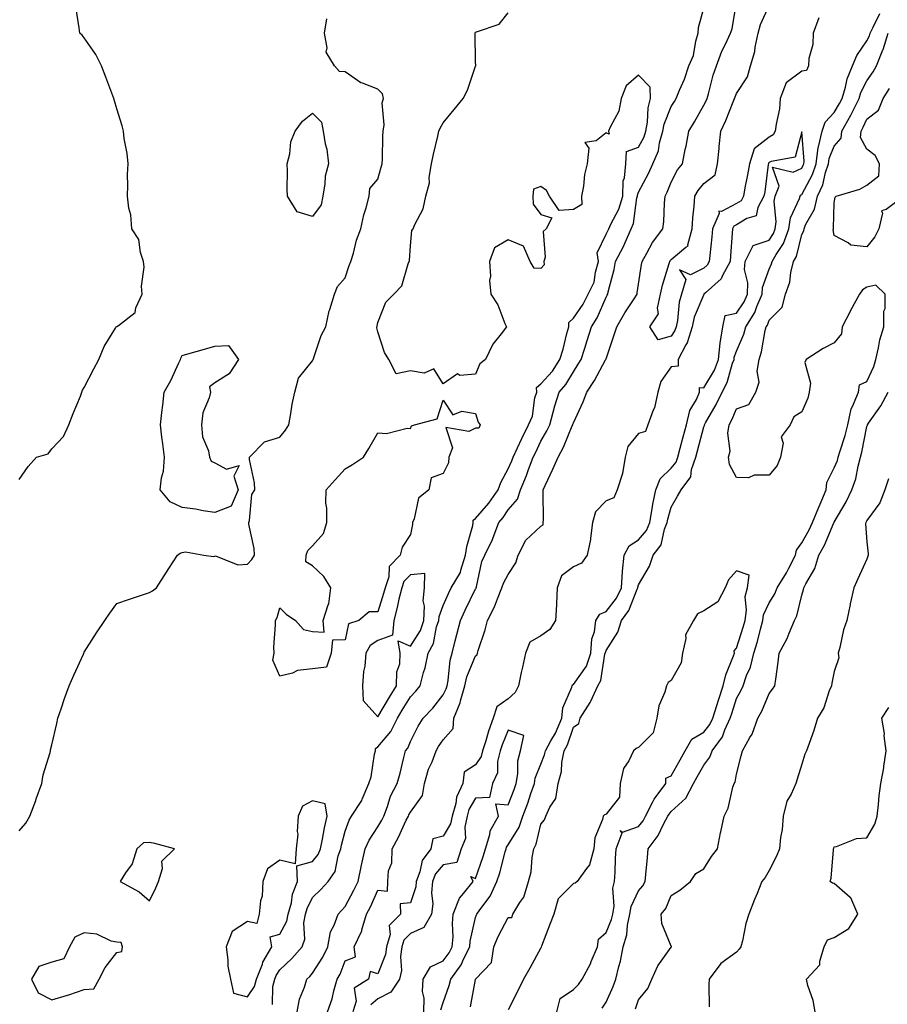
# Model space of a CAD drawing. Units: inches. Extents: x 947363 to 950003, y 7300538 to 7303178.
# Drawn here: x 948488 to 948754, y 7300824 to 7301126 of the extents above; entities that cross this region are included whole.
import ezdxf

# ---------------------------------------------------------------- set-up
doc = ezdxf.new("R2010")
doc.units = ezdxf.units.IN
doc.header["$MEASUREMENT"] = 0
doc.layers.add('Contour_94737300', color=7, linetype='Continuous', true_color=0xa87189)

msp = doc.modelspace()

# ---------------------------------------------------------------- linework, layer by layer
at = {"layer": 'Contour_94737300'}
for points in [[(948582.6, 7300821.92, 3223), (948584.07, 7300825.9, 3223), (948584.55, 7300828.42, 3223), (948585.55, 7300831.92, 3223), (948586.48, 7300833.49, 3223), (948588.05, 7300837.55, 3223), (948591.2, 7300838.77, 3223), (948590.84, 7300841.92, 3223), (948593.17, 7300846.8, 3223), (948593.2, 7300847.07, 3223), (948594.63, 7300851.92, 3223), (948595.79, 7300854.18, 3223), (948598.05, 7300859.2, 3223), (948601.03, 7300858.94, 3223), (948601.17, 7300861.92, 3223), (948601.31, 7300865.18, 3223), (948602.33, 7300867.64, 3223), (948602.41, 7300871.92, 3223), (948604.43, 7300875.54, 3223), (948606.79, 7300880.66, 3223), (948607.42, 7300881.92, 3223), (948607.59, 7300882.38, 3223), (948608.05, 7300883.13, 3223), (948611.72, 7300888.25, 3223), (948612.36, 7300891.92, 3223), (948613.65, 7300896.32, 3223), (948614.69, 7300898.56, 3223), (948615.98, 7300901.92, 3223), (948616.7, 7300903.27, 3223), (948618.05, 7300905.35, 3223), (948621.16, 7300908.81, 3223), (948621.37, 7300911.92, 3223), (948623.32, 7300916.65, 3223), (948623.43, 7300917.3, 3223), (948624.77, 7300921.92, 3223), (948625.35, 7300924.62, 3223), (948628.05, 7300931.12, 3223), (948628.55, 7300931.42, 3223), (948628.64, 7300931.92, 3223), (948628.87, 7300932.74, 3223), (948630.97, 7300939, 3223), (948631.66, 7300941.92, 3223), (948633.83, 7300946.14, 3223), (948634.72, 7300948.59, 3223), (948636.12, 7300951.92, 3223), (948636.59, 7300953.38, 3223), (948638.05, 7300956.03, 3223), (948640.36, 7300959.61, 3223), (948641.1, 7300961.92, 3223), (948643.47, 7300966.5, 3223), (948648.05, 7300970.84, 3223), (948648.74, 7300971.23, 3223), (948648.8, 7300971.92, 3223), (948648.83, 7300972.7, 3223), (948648.73, 7300981.24, 3223), (948648.77, 7300981.92, 3223), (948649.37, 7300983.24, 3223), (948651.68, 7300988.29, 3223), (948653.32, 7300991.92, 3223), (948654.99, 7300994.98, 3223), (948657.71, 7301001.58, 3223), (948657.86, 7301001.92, 3223), (948657.9, 7301002.07, 3223), (948658.05, 7301002.44, 3223), (948661.05, 7301008.92, 3223), (948662.16, 7301011.92, 3223), (948664.48, 7301015.49, 3223), (948667.9, 7301021.77, 3223), (948667.99, 7301021.92, 3223), (948668, 7301021.97, 3223), (948668.05, 7301022.12, 3223), (948670.51, 7301029.46, 3223), (948671.39, 7301031.92, 3223), (948673.79, 7301036.18, 3223), (948676.67, 7301040.54, 3223), (948677.55, 7301041.92, 3223), (948677.64, 7301042.33, 3223), (948678.05, 7301044.97, 3223), (948678.91, 7301051.06, 3223), (948679.12, 7301051.92, 3223), (948680.57, 7301054.44, 3223), (948682.26, 7301057.71, 3223), (948685.47, 7301061.92, 3223), (948685.82, 7301064.15, 3223), (948685.95, 7301069.82, 3223), (948686.21, 7301071.92, 3223), (948686.82, 7301073.15, 3223), (948688.05, 7301076.22, 3223), (948689.97, 7301080, 3223), (948691.52, 7301081.92, 3223), (948692.36, 7301086.23, 3223), (948692.65, 7301087.32, 3223), (948693.39, 7301091.92, 3223), (948695.19, 7301094.78, 3223), (948698.05, 7301099.83, 3223), (948698.75, 7301101.22, 3223), (948699.05, 7301101.92, 3223), (948699.49, 7301103.36, 3223), (948700.89, 7301109.08, 3223), (948701.95, 7301111.92, 3223), (948703.59, 7301116.38, 3223), (948704.69, 7301118.56, 3223), (948706.19, 7301121.92, 3223), (948706.7, 7301123.27, 3223), (948708.05, 7301131.36, 3223)], [(948733.31, 7301126.66, 3222), (948731.59, 7301121.92, 3222), (948731.51, 7301118.46, 3222), (948730.26, 7301114.13, 3222), (948730.18, 7301111.92, 3222), (948729.49, 7301110.48, 3222), (948728.05, 7301110.27, 3222), (948723.31, 7301106.66, 3222), (948721.46, 7301101.92, 3222), (948721.21, 7301098.76, 3222), (948720.18, 7301094.05, 3222), (948719.96, 7301091.92, 3222), (948719.26, 7301090.71, 3222), (948718.05, 7301090.07, 3222), (948713.46, 7301086.51, 3222), (948712.01, 7301081.92, 3222), (948711.46, 7301078.51, 3222), (948710.65, 7301074.52, 3222), (948710.2, 7301071.92, 3222), (948709.44, 7301070.53, 3222), (948708.05, 7301069.69, 3222), (948703.44, 7301067.31, 3222), (948702.63, 7301067.34, 3222), (948702.74, 7301066.61, 3222), (948700.69, 7301061.92, 3222), (948700.47, 7301059.5, 3222), (948699.86, 7301053.73, 3222), (948699.69, 7301051.92, 3222), (948699.11, 7301050.86, 3222), (948698.05, 7301049.88, 3222), (948693.94, 7301047.81, 3222), (948690.57, 7301049.4, 3222), (948692.52, 7301046.39, 3222), (948691.22, 7301041.92, 3222), (948690.48, 7301039.49, 3222), (948689.95, 7301033.82, 3222), (948689.53, 7301031.92, 3222), (948689.19, 7301030.78, 3222), (948688.05, 7301029.03, 3222), (948684.01, 7301027.88, 3222), (948681.52, 7301031.92, 3222), (948684.12, 7301035.85, 3222), (948683.8, 7301037.67, 3222), (948684.74, 7301041.92, 3222), (948685.32, 7301044.65, 3222), (948687.42, 7301051.29, 3222), (948687.57, 7301051.92, 3222), (948687.75, 7301052.22, 3222), (948688.05, 7301052.6, 3222), (948692.47, 7301056.34, 3222), (948693.19, 7301056.78, 3222), (948693.14, 7301057.01, 3222), (948694.49, 7301061.92, 3222), (948694.68, 7301065.29, 3222), (948695.04, 7301068.91, 3222), (948695.23, 7301071.92, 3222), (948696.26, 7301073.71, 3222), (948698.05, 7301075.86, 3222), (948701.52, 7301078.45, 3222), (948702.19, 7301081.92, 3222), (948702.7, 7301086.57, 3222), (948702.74, 7301087.23, 3222), (948703.3, 7301091.92, 3222), (948704.83, 7301095.14, 3222), (948707.04, 7301100.91, 3222), (948707.46, 7301101.92, 3222), (948707.6, 7301102.37, 3222), (948708.05, 7301103.4, 3222), (948711.43, 7301108.54, 3222), (948712.3, 7301111.92, 3222), (948713.65, 7301116.32, 3222), (948713.78, 7301117.65, 3222), (948714.74, 7301121.92, 3222), (948715.41, 7301124.56, 3222), (948718.05, 7301130.41, 3222)], [(948488.05, 7300985.14, 3227), (948490.87, 7300989.1, 3227), (948493.42, 7300991.92, 3227), (948497.01, 7300992.96, 3227), (948498.05, 7300994.56, 3227), (948501.69, 7300998.28, 3227), (948503.3, 7301001.92, 3227), (948504.65, 7301005.32, 3227), (948506.83, 7301010.7, 3227), (948507.32, 7301011.92, 3227), (948507.51, 7301012.46, 3227), (948508.05, 7301013.32, 3227), (948510.97, 7301019, 3227), (948512.53, 7301021.92, 3227), (948514.09, 7301025.88, 3227), (948517.64, 7301031.51, 3227), (948517.86, 7301031.92, 3227), (948517.98, 7301031.99, 3227), (948518.05, 7301031.98, 3227), (948518.5, 7301032.37, 3227), (948523.62, 7301036.35, 3227), (948523.87, 7301037.74, 3227), (948525.76, 7301041.92, 3227), (948525.55, 7301044.42, 3227), (948526.38, 7301050.25, 3227), (948526.16, 7301051.92, 3227), (948525.23, 7301054.74, 3227), (948524.76, 7301058.63, 3227), (948522.67, 7301061.92, 3227), (948522.33, 7301066.2, 3227), (948521.69, 7301068.28, 3227), (948521.25, 7301071.92, 3227), (948521.38, 7301075.25, 3227), (948521.33, 7301078.64, 3227), (948521.47, 7301081.92, 3227), (948521.17, 7301085.04, 3227), (948520.32, 7301089.65, 3227), (948520.06, 7301091.92, 3227), (948519.65, 7301093.52, 3227), (948518.05, 7301098.71, 3227), (948517.32, 7301101.19, 3227), (948517.05, 7301101.92, 3227), (948516.45, 7301103.52, 3227), (948514.61, 7301108.48, 3227), (948513.27, 7301111.92, 3227), (948511.56, 7301115.43, 3227), (948508.05, 7301120.44, 3227), (948507.4, 7301121.27, 3227), (948506.69, 7301121.92, 3227), (948506.44, 7301123.53, 3227), (948505.55, 7301129.42, 3227)], [(948565.74, 7300824.23, 3225), (948565.84, 7300829.71, 3225), (948566.44, 7300831.92, 3225), (948566.89, 7300833.08, 3225), (948568.05, 7300834.86, 3225), (948571.66, 7300838.31, 3225), (948574.88, 7300841.92, 3225), (948575.69, 7300844.28, 3225), (948575.38, 7300849.25, 3225), (948575.87, 7300851.92, 3225), (948576.34, 7300853.63, 3225), (948578.05, 7300856.97, 3225), (948580.55, 7300859.42, 3225), (948582.79, 7300861.92, 3225), (948584.97, 7300865, 3225), (948585.9, 7300869.77, 3225), (948586.72, 7300871.92, 3225), (948586.95, 7300873.02, 3225), (948588.05, 7300877.33, 3225), (948589.24, 7300880.73, 3225), (948589.96, 7300881.92, 3225), (948593.2, 7300886.77, 3225), (948593.3, 7300887.17, 3225), (948595.27, 7300891.92, 3225), (948595.99, 7300893.98, 3225), (948597.08, 7300900.95, 3225), (948597.34, 7300901.92, 3225), (948597.35, 7300902.62, 3225), (948598.05, 7300903.22, 3225), (948602.04, 7300907.93, 3225), (948604.06, 7300911.92, 3225), (948605.54, 7300914.43, 3225), (948608.05, 7300918.49, 3225), (948609.72, 7300920.25, 3225), (948611.05, 7300921.92, 3225), (948612.09, 7300925.96, 3225), (948612.58, 7300927.39, 3225), (948613.52, 7300931.92, 3225), (948615.09, 7300934.88, 3225), (948616.1, 7300939.97, 3225), (948616.76, 7300941.92, 3225), (948616.83, 7300943.14, 3225), (948618.05, 7300946.49, 3225), (948619.76, 7300950.21, 3225), (948620.58, 7300951.92, 3225), (948623.4, 7300956.57, 3225), (948623.5, 7300957.37, 3225), (948624.99, 7300961.92, 3225), (948625.38, 7300964.59, 3225), (948627.18, 7300971.05, 3225), (948627.34, 7300971.92, 3225), (948627.27, 7300972.7, 3225), (948628.05, 7300973.12, 3225), (948632.1, 7300977.87, 3225), (948634.93, 7300981.92, 3225), (948635.78, 7300984.19, 3225), (948638.05, 7300988.36, 3225), (948639.17, 7300990.8, 3225), (948639.59, 7300991.92, 3225), (948640.93, 7300994.8, 3225), (948642.27, 7300997.7, 3225), (948644.24, 7301001.92, 3225), (948645.45, 7301004.52, 3225), (948646.26, 7301010.13, 3225), (948646.8, 7301011.92, 3225), (948646.7, 7301013.27, 3225), (948648.05, 7301014.41, 3225), (948651.6, 7301018.37, 3225), (948653.87, 7301021.92, 3225), (948654.89, 7301025.08, 3225), (948656.04, 7301029.91, 3225), (948656.6, 7301031.92, 3225), (948656.68, 7301033.29, 3225), (948658.05, 7301034.53, 3225), (948661.06, 7301038.91, 3225), (948662.54, 7301041.92, 3225), (948664.38, 7301045.59, 3225), (948664.78, 7301048.65, 3225), (948665.77, 7301051.92, 3225), (948665.36, 7301054.61, 3225), (948668.05, 7301060.36, 3225), (948668.62, 7301061.35, 3225), (948668.86, 7301061.92, 3225), (948669.49, 7301063.36, 3225), (948672.01, 7301067.96, 3225), (948673.15, 7301071.92, 3225), (948673.34, 7301076.63, 3225), (948673.7, 7301077.57, 3225), (948674.07, 7301081.92, 3225), (948674.34, 7301085.63, 3225), (948678.05, 7301087, 3225), (948679.79, 7301090.18, 3225), (948680.3, 7301091.92, 3225), (948680.79, 7301094.66, 3225), (948680.93, 7301099.04, 3225), (948681.69, 7301101.92, 3225), (948681.53, 7301105.4, 3225), (948678.05, 7301109.04, 3225), (948674.23, 7301105.74, 3225), (948672.72, 7301101.92, 3225), (948672, 7301097.97, 3225), (948669.27, 7301093.14, 3225), (948668.83, 7301091.92, 3225), (948669.01, 7301090.96, 3225), (948668.05, 7301091.4, 3225), (948665.01, 7301088.88, 3225), (948661.59, 7301088.38, 3225), (948662.82, 7301086.69, 3225), (948662.23, 7301081.92, 3225), (948661.41, 7301078.56, 3225), (948661.13, 7301075, 3225), (948660.55, 7301071.92, 3225), (948660.61, 7301069.36, 3225), (948658.05, 7301067.9, 3225), (948653.67, 7301067.54, 3225), (948650.74, 7301071.92, 3225), (948649.79, 7301073.66, 3225), (948648.05, 7301074.96, 3225), (948645.83, 7301074.14, 3225), (948645.58, 7301071.92, 3225), (948645.67, 7301069.54, 3225), (948648.05, 7301066.3, 3225), (948651.4, 7301065.27, 3225), (948649.66, 7301061.92, 3225), (948648.81, 7301061.16, 3225), (948649.35, 7301053.22, 3225), (948648.94, 7301051.92, 3225), (948649.03, 7301050.94, 3225), (948648.05, 7301049.77, 3225), (948645.99, 7301049.86, 3225), (948644.77, 7301051.92, 3225), (948642.78, 7301056.65, 3225), (948638.05, 7301058.61, 3225), (948633.86, 7301056.11, 3225), (948632.35, 7301051.92, 3225), (948632.58, 7301047.39, 3225), (948632.28, 7301046.15, 3225), (948632.7, 7301041.92, 3225), (948634.83, 7301038.7, 3225), (948637.01, 7301032.96, 3225), (948637.49, 7301031.92, 3225), (948635.92, 7301029.79, 3225), (948633.38, 7301026.59, 3225), (948631.11, 7301021.92, 3225), (948629.38, 7301020.59, 3225), (948628.05, 7301017.37, 3225), (948623.16, 7301017.03, 3225), (948622.49, 7301017.48, 3225), (948618.05, 7301014.49, 3225), (948615.21, 7301019.08, 3225), (948612.29, 7301017.68, 3225), (948608.05, 7301018.43, 3225), (948603.64, 7301017.51, 3225), (948601.48, 7301021.92, 3225), (948600.14, 7301024.01, 3225), (948598.05, 7301030.39, 3225), (948597.76, 7301031.63, 3225), (948597.8, 7301031.92, 3225), (948597.84, 7301032.13, 3225), (948598.05, 7301033.28, 3225), (948600.53, 7301039.44, 3225), (948603, 7301041.92, 3225), (948605.47, 7301044.5, 3225), (948607.35, 7301051.22, 3225), (948607.67, 7301051.92, 3225), (948607.77, 7301052.2, 3225), (948608.05, 7301056.72, 3225), (948608.52, 7301061.45, 3225), (948608.9, 7301061.92, 3225), (948609.39, 7301063.26, 3225), (948611.92, 7301068.05, 3225), (948612.74, 7301071.92, 3225), (948613.89, 7301076.08, 3225), (948613.84, 7301077.71, 3225), (948614.54, 7301081.92, 3225), (948615.13, 7301084.84, 3225), (948616.45, 7301090.32, 3225), (948616.79, 7301091.92, 3225), (948617.16, 7301092.81, 3225), (948618.05, 7301094.48, 3225), (948621.47, 7301098.5, 3225), (948624.25, 7301101.92, 3225), (948625.56, 7301104.41, 3225), (948628.05, 7301111.84, 3225), (948628.1, 7301111.87, 3225), (948628.09, 7301111.92, 3225), (948628.11, 7301111.98, 3225), (948628.05, 7301113.17, 3225), (948627.9, 7301121.77, 3225), (948627.9, 7301121.92, 3225), (948627.94, 7301122.03, 3225), (948628.05, 7301122.18, 3225), (948628.6, 7301122.47, 3225), (948635.27, 7301124.7, 3225), (948638.05, 7301128.15, 3225)], [(948573.37, 7300821.92, 3224), (948574.09, 7300825.88, 3224), (948575.61, 7300829.48, 3224), (948576.28, 7300831.92, 3224), (948577.19, 7300832.78, 3224), (948578.05, 7300833.76, 3224), (948581.23, 7300838.74, 3224), (948582.7, 7300841.92, 3224), (948583.52, 7300846.45, 3224), (948584.7, 7300848.57, 3224), (948585.87, 7300851.92, 3224), (948586.97, 7300853, 3224), (948588.05, 7300854.21, 3224), (948590.75, 7300859.22, 3224), (948592.01, 7300861.92, 3224), (948593.06, 7300866.91, 3224), (948593.08, 7300866.95, 3224), (948594.21, 7300871.92, 3224), (948595.38, 7300874.59, 3224), (948598.05, 7300878.63, 3224), (948599.27, 7300880.7, 3224), (948599.87, 7300881.92, 3224), (948601.03, 7300884.9, 3224), (948601.95, 7300888.02, 3224), (948604.03, 7300891.92, 3224), (948604.88, 7300895.09, 3224), (948606.06, 7300899.93, 3224), (948606.57, 7300901.92, 3224), (948607.23, 7300902.74, 3224), (948608.05, 7300904.83, 3224), (948610.44, 7300909.53, 3224), (948611.93, 7300911.92, 3224), (948614.9, 7300915.07, 3224), (948618.05, 7300919.11, 3224), (948619.01, 7300920.96, 3224), (948619.28, 7300921.92, 3224), (948619.62, 7300923.49, 3224), (948620.21, 7300929.76, 3224), (948620.85, 7300931.92, 3224), (948621.81, 7300935.68, 3224), (948622.33, 7300937.64, 3224), (948623.4, 7300941.92, 3224), (948624.88, 7300945.09, 3224), (948628.05, 7300951.59, 3224), (948628.17, 7300951.8, 3224), (948628.22, 7300951.92, 3224), (948628.3, 7300952.17, 3224), (948630, 7300959.97, 3224), (948630.9, 7300961.92, 3224), (948633.26, 7300966.71, 3224), (948633.44, 7300967.31, 3224), (948635.14, 7300971.92, 3224), (948636.47, 7300973.5, 3224), (948638.05, 7300975.86, 3224), (948640.91, 7300979.06, 3224), (948641.78, 7300981.92, 3224), (948643.66, 7300986.31, 3224), (948644.3, 7300988.17, 3224), (948645.74, 7300991.92, 3224), (948646.47, 7300993.5, 3224), (948648.05, 7300996.9, 3224), (948649.91, 7301000.06, 3224), (948650.76, 7301001.92, 3224), (948651.84, 7301005.71, 3224), (948652.3, 7301007.67, 3224), (948653.72, 7301011.92, 3224), (948655.75, 7301014.22, 3224), (948658.05, 7301018.17, 3224), (948659.55, 7301020.42, 3224), (948660.4, 7301021.92, 3224), (948661.53, 7301025.4, 3224), (948662.26, 7301027.71, 3224), (948663.63, 7301031.92, 3224), (948665.35, 7301034.62, 3224), (948668.05, 7301040.97, 3224), (948668.38, 7301041.59, 3224), (948668.6, 7301041.92, 3224), (948668.74, 7301042.61, 3224), (948670.5, 7301049.47, 3224), (948670.98, 7301051.92, 3224), (948673.4, 7301056.57, 3224), (948673.87, 7301057.74, 3224), (948675.72, 7301061.92, 3224), (948676.43, 7301063.54, 3224), (948677.53, 7301071.4, 3224), (948677.68, 7301071.92, 3224), (948677.7, 7301072.27, 3224), (948678.05, 7301073.19, 3224), (948681.07, 7301078.9, 3224), (948682.4, 7301081.92, 3224), (948684.1, 7301085.87, 3224), (948684.48, 7301088.35, 3224), (948685.51, 7301091.92, 3224), (948685.9, 7301094.07, 3224), (948688.05, 7301099.45, 3224), (948689.02, 7301100.95, 3224), (948689.58, 7301101.92, 3224), (948690.57, 7301104.44, 3224), (948692.15, 7301107.82, 3224), (948693.42, 7301111.92, 3224), (948694.87, 7301115.1, 3224), (948695.6, 7301119.47, 3224), (948696.34, 7301121.92, 3224), (948696.36, 7301123.61, 3224), (948698.05, 7301129.57, 3224)], [(948626.49, 7300823.48, 3222), (948628, 7300831.87, 3222), (948628.01, 7300831.92, 3222), (948628.03, 7300831.94, 3222), (948628.05, 7300831.99, 3222), (948632.88, 7300837.09, 3222), (948633.67, 7300841.92, 3222), (948634.92, 7300845.05, 3222), (948638.05, 7300850.92, 3222), (948639.14, 7300850.83, 3222), (948639.46, 7300851.92, 3222), (948641.61, 7300855.48, 3222), (948642.83, 7300857.14, 3222), (948644.3, 7300861.92, 3222), (948645.12, 7300864.85, 3222), (948645.4, 7300869.27, 3222), (948645.93, 7300871.92, 3222), (948646.66, 7300873.31, 3222), (948648.05, 7300879.5, 3222), (948649.13, 7300880.84, 3222), (948649.61, 7300881.92, 3222), (948650.77, 7300884.64, 3222), (948652.6, 7300887.37, 3222), (948653.38, 7300891.92, 3222), (948654.39, 7300895.58, 3222), (948654.51, 7300898.38, 3222), (948655.18, 7300901.92, 3222), (948656.2, 7300903.77, 3222), (948658.05, 7300909.18, 3222), (948659.66, 7300910.31, 3222), (948660.09, 7300911.92, 3222), (948663.19, 7300916.78, 3222), (948663.34, 7300917.21, 3222), (948665.51, 7300921.92, 3222), (948666.46, 7300923.51, 3222), (948667.7, 7300931.57, 3222), (948667.82, 7300931.92, 3222), (948667.84, 7300932.13, 3222), (948668.05, 7300932.68, 3222), (948671.65, 7300938.32, 3222), (948672.82, 7300941.92, 3222), (948675.03, 7300944.94, 3222), (948677.61, 7300951.48, 3222), (948677.83, 7300951.92, 3222), (948677.84, 7300952.13, 3222), (948678.05, 7300952.85, 3222), (948681.4, 7300958.57, 3222), (948682.48, 7300961.92, 3222), (948684.92, 7300965.05, 3222), (948686.01, 7300969.88, 3222), (948686.84, 7300971.92, 3222), (948687.02, 7300972.95, 3222), (948688.05, 7300976.62, 3222), (948690.01, 7300979.96, 3222), (948691.12, 7300981.92, 3222), (948694.08, 7300985.89, 3222), (948694.28, 7300988.15, 3222), (948695.55, 7300991.92, 3222), (948696.08, 7300993.89, 3222), (948698.05, 7301001.26, 3222), (948698.26, 7301001.71, 3222), (948698.29, 7301001.92, 3222), (948698.59, 7301002.46, 3222), (948701.86, 7301008.11, 3222), (948703.66, 7301011.92, 3222), (948705.15, 7301014.82, 3222), (948706.86, 7301020.73, 3222), (948707.31, 7301021.92, 3222), (948707.38, 7301022.59, 3222), (948708.05, 7301024.41, 3222), (948710.34, 7301029.63, 3222), (948710.96, 7301031.92, 3222), (948713.64, 7301036.33, 3222), (948714.28, 7301038.15, 3222), (948715.94, 7301041.92, 3222), (948716.02, 7301043.95, 3222), (948718.05, 7301049.62, 3222), (948718.78, 7301051.19, 3222), (948718.97, 7301051.92, 3222), (948720.24, 7301054.11, 3222), (948722.49, 7301057.48, 3222), (948724.15, 7301061.92, 3222), (948724.63, 7301065.34, 3222), (948727.41, 7301071.28, 3222), (948727.57, 7301071.92, 3222), (948727.71, 7301072.26, 3222), (948728.05, 7301072.43, 3222), (948731.37, 7301078.6, 3222), (948732.47, 7301081.92, 3222), (948733.13, 7301086.84, 3222), (948733.25, 7301087.12, 3222), (948734.3, 7301091.92, 3222), (948735.28, 7301094.69, 3222), (948738.05, 7301097.57, 3222), (948739.65, 7301100.32, 3222), (948740.44, 7301101.92, 3222), (948741.51, 7301105.38, 3222), (948742.01, 7301107.96, 3222), (948743.68, 7301111.92, 3222), (948744.93, 7301115.04, 3222), (948748.05, 7301119.56, 3222), (948748.83, 7301121.14, 3222), (948749.07, 7301121.92, 3222), (948749.92, 7301123.8, 3222), (948752.05, 7301127.92, 3222)], [(948488.05, 7300877.47, 3226), (948490.15, 7300879.82, 3226), (948491.35, 7300881.92, 3226), (948493.19, 7300886.78, 3226), (948493.33, 7300887.2, 3226), (948495, 7300891.92, 3226), (948495.42, 7300894.55, 3226), (948497.53, 7300901.4, 3226), (948497.64, 7300901.92, 3226), (948497.7, 7300902.27, 3226), (948498.05, 7300903.82, 3226), (948499.67, 7300910.3, 3226), (948499.92, 7300911.92, 3226), (948500.92, 7300914.79, 3226), (948502, 7300917.97, 3226), (948503.45, 7300921.92, 3226), (948504.8, 7300925.17, 3226), (948507.76, 7300931.63, 3226), (948507.88, 7300931.92, 3226), (948507.94, 7300932.03, 3226), (948508.05, 7300932.23, 3226), (948511.8, 7300938.17, 3226), (948514.35, 7300941.92, 3226), (948515.87, 7300944.1, 3226), (948518.05, 7300947.13, 3226), (948521.61, 7300948.36, 3226), (948525.9, 7300949.77, 3226), (948528.05, 7300950.5, 3226), (948528.96, 7300951.01, 3226), (948530.14, 7300951.92, 3226), (948533.25, 7300956.72, 3226), (948533.94, 7300957.81, 3226), (948536.58, 7300961.92, 3226), (948537.45, 7300962.52, 3226), (948538.05, 7300962.79, 3226), (948539.05, 7300962.92, 3226), (948544.72, 7300961.92, 3226), (948547.64, 7300961.51, 3226), (948548.05, 7300961.63, 3226), (948548.28, 7300961.69, 3226), (948555.09, 7300958.96, 3226), (948558.05, 7300959.18, 3226), (948559.4, 7300960.57, 3226), (948560.28, 7300961.92, 3226), (948560.14, 7300964.01, 3226), (948558.55, 7300971.42, 3226), (948558.5, 7300971.92, 3226), (948558.71, 7300972.58, 3226), (948559.44, 7300980.53, 3226), (948560.38, 7300981.92, 3226), (948560.27, 7300984.14, 3226), (948558.72, 7300991.25, 3226), (948558.67, 7300991.92, 3226), (948563.34, 7300996.63, 3226), (948568.05, 7300998.13, 3226), (948569.75, 7301000.22, 3226), (948570.8, 7301001.92, 3226), (948571.43, 7301005.3, 3226), (948571.81, 7301008.16, 3226), (948572.61, 7301011.92, 3226), (948573.76, 7301016.21, 3226), (948578.05, 7301021.46, 3226), (948578.16, 7301021.81, 3226), (948578.2, 7301021.92, 3226), (948578.29, 7301022.16, 3226), (948580.72, 7301029.25, 3226), (948582.09, 7301031.92, 3226), (948583.17, 7301036.8, 3226), (948583.33, 7301037.2, 3226), (948584.79, 7301041.92, 3226), (948585.65, 7301044.32, 3226), (948588.05, 7301046.97, 3226), (948589.29, 7301050.68, 3226), (948589.83, 7301051.92, 3226), (948590.63, 7301054.5, 3226), (948591.51, 7301058.46, 3226), (948592.89, 7301061.92, 3226), (948593.74, 7301066.23, 3226), (948594.51, 7301068.38, 3226), (948595.43, 7301071.92, 3226), (948595.61, 7301074.36, 3226), (948598.05, 7301077.13, 3226), (948599.09, 7301080.88, 3226), (948599.42, 7301081.92, 3226), (948599.53, 7301083.4, 3226), (948599.57, 7301090.4, 3226), (948599.72, 7301091.92, 3226), (948599.98, 7301093.85, 3226), (948599.44, 7301100.53, 3226), (948599.76, 7301101.92, 3226), (948599.47, 7301103.34, 3226), (948598.05, 7301104.71, 3226), (948593.37, 7301106.6, 3226), (948592.85, 7301106.72, 3226), (948588.05, 7301110.02, 3226), (948586.3, 7301110.17, 3226), (948584.75, 7301111.92, 3226), (948582.21, 7301116.08, 3226), (948582.52, 7301117.45, 3226), (948581.67, 7301121.92, 3226), (948582.44, 7301126.31, 3226)], [(948666.87, 7300823.1, 3221), (948668.05, 7300824.95, 3221), (948670.26, 7300829.71, 3221), (948671.08, 7300831.92, 3221), (948671.95, 7300835.82, 3221), (948672.44, 7300837.53, 3221), (948673.26, 7300841.92, 3221), (948674.4, 7300845.57, 3221), (948674.62, 7300848.49, 3221), (948675.36, 7300851.92, 3221), (948675.74, 7300854.23, 3221), (948678.05, 7300859.03, 3221), (948679.35, 7300860.62, 3221), (948680.04, 7300861.92, 3221), (948680.23, 7300864.1, 3221), (948680.75, 7300869.22, 3221), (948680.97, 7300871.92, 3221), (948684, 7300875.97, 3221), (948685.79, 7300879.66, 3221), (948687.04, 7300881.92, 3221), (948687.39, 7300882.58, 3221), (948688.05, 7300883.4, 3221), (948692.49, 7300887.48, 3221), (948694.9, 7300891.92, 3221), (948696.03, 7300893.94, 3221), (948698.05, 7300897.53, 3221), (948699.92, 7300900.05, 3221), (948700.6, 7300901.92, 3221), (948703.74, 7300906.23, 3221), (948704.47, 7300908.34, 3221), (948706.13, 7300911.92, 3221), (948706.59, 7300913.38, 3221), (948708.05, 7300918.04, 3221), (948709.44, 7300920.53, 3221), (948710.07, 7300921.92, 3221), (948711.16, 7300925.03, 3221), (948712.4, 7300927.57, 3221), (948713.38, 7300931.92, 3221), (948714.46, 7300935.51, 3221), (948715.4, 7300939.27, 3221), (948716.15, 7300941.92, 3221), (948716.38, 7300943.59, 3221), (948718.05, 7300947.28, 3221), (948719.85, 7300950.12, 3221), (948720.48, 7300951.92, 3221), (948723.44, 7300956.53, 3221), (948724.09, 7300957.96, 3221), (948726.1, 7300961.92, 3221), (948726.49, 7300963.48, 3221), (948728.05, 7300965.72, 3221), (948730.32, 7300969.65, 3221), (948731.38, 7300971.92, 3221), (948733.31, 7300976.66, 3221), (948733.71, 7300977.58, 3221), (948735.55, 7300981.92, 3221), (948735.77, 7300984.2, 3221), (948738.05, 7300988.69, 3221), (948738.99, 7300990.98, 3221), (948739.23, 7300991.92, 3221), (948739.7, 7300993.57, 3221), (948741.36, 7300998.61, 3221), (948742.17, 7301001.92, 3221), (948743.18, 7301006.79, 3221), (948743.59, 7301007.46, 3221), (948745.46, 7301011.92, 3221), (948745.82, 7301014.15, 3221), (948748.05, 7301015.17, 3221), (948750.17, 7301019.8, 3221), (948750.75, 7301021.92, 3221), (948751.61, 7301025.48, 3221), (948752.03, 7301027.94, 3221), (948753.23, 7301031.92, 3221), (948753.22, 7301036.75, 3221), (948753.7, 7301037.57, 3221), (948753.67, 7301041.92, 3221), (948750.79, 7301044.66, 3221), (948748.05, 7301044.08, 3221), (948746.69, 7301043.28, 3221), (948745.8, 7301041.92, 3221), (948743.03, 7301036.94, 3221), (948742.98, 7301036.85, 3221), (948740.43, 7301031.92, 3221), (948740.22, 7301029.75, 3221), (948738.05, 7301026.96, 3221), (948734.65, 7301025.32, 3221), (948729.41, 7301021.92, 3221), (948728.98, 7301020.99, 3221), (948730.8, 7301014.67, 3221), (948730.39, 7301011.92, 3221), (948729.92, 7301010.05, 3221), (948728.05, 7301005.82, 3221), (948725.61, 7301004.36, 3221), (948724.48, 7301001.92, 3221), (948721.79, 7300998.18, 3221), (948722.37, 7300996.24, 3221), (948721.57, 7300991.92, 3221), (948720.52, 7300989.45, 3221), (948718.05, 7300986.41, 3221), (948713.52, 7300986.45, 3221), (948711.71, 7300985.58, 3221), (948708.05, 7300985.69, 3221), (948705.89, 7300989.76, 3221), (948705.65, 7300991.92, 3221), (948706.13, 7300993.84, 3221), (948705.41, 7300999.28, 3221), (948705.76, 7301001.92, 3221), (948706.58, 7301003.39, 3221), (948708.05, 7301006.79, 3221), (948711.83, 7301008.14, 3221), (948714.03, 7301011.92, 3221), (948715.04, 7301014.93, 3221), (948714.43, 7301018.3, 3221), (948714.96, 7301021.92, 3221), (948715.77, 7301024.2, 3221), (948716.89, 7301030.76, 3221), (948717.2, 7301031.92, 3221), (948717.52, 7301032.45, 3221), (948718.05, 7301033.94, 3221), (948722.07, 7301037.9, 3221), (948723.06, 7301041.92, 3221), (948724.37, 7301045.6, 3221), (948724.72, 7301048.59, 3221), (948725.55, 7301051.92, 3221), (948726.47, 7301053.5, 3221), (948728.05, 7301060.17, 3221), (948728.68, 7301061.29, 3221), (948728.77, 7301061.92, 3221), (948729.26, 7301063.13, 3221), (948732, 7301067.97, 3221), (948732.9, 7301071.92, 3221), (948734.51, 7301075.46, 3221), (948735.38, 7301079.25, 3221), (948736.26, 7301081.92, 3221), (948736.48, 7301083.49, 3221), (948738.05, 7301087.31, 3221), (948740.2, 7301089.77, 3221), (948740.4, 7301091.92, 3221), (948743.14, 7301096.83, 3221), (948743.3, 7301097.17, 3221), (948745.67, 7301101.92, 3221), (948746.23, 7301103.74, 3221), (948748.05, 7301107.27, 3221), (948749.95, 7301110.02, 3221), (948750.98, 7301111.92, 3221), (948752.98, 7301116.85, 3221), (948753.03, 7301116.94, 3221), (948754.52, 7301121.92, 3221)], [(948758.05, 7301070.89, 3220), (948753.97, 7301067.84, 3220), (948752.48, 7301067.49, 3220), (948752.84, 7301066.71, 3220), (948751.74, 7301061.92, 3220), (948750.48, 7301059.49, 3220), (948748.05, 7301056.42, 3220), (948743.12, 7301056.99, 3220), (948742.28, 7301057.69, 3220), (948738.05, 7301059.91, 3220), (948737.73, 7301061.6, 3220), (948737.77, 7301061.92, 3220), (948737.85, 7301062.12, 3220), (948738.05, 7301069.91, 3220), (948738.32, 7301071.65, 3220), (948738.62, 7301071.92, 3220), (948745.84, 7301074.13, 3220), (948748.05, 7301075.36, 3220), (948751.73, 7301078.24, 3220), (948751.88, 7301081.92, 3220), (948750.54, 7301084.41, 3220), (948748.05, 7301086.37, 3220), (948746.06, 7301089.93, 3220), (948746.24, 7301091.92, 3220), (948746.89, 7301093.08, 3220), (948748.05, 7301095.54, 3220), (948751.63, 7301098.34, 3220), (948752.99, 7301101.92, 3220), (948755, 7301104.97, 3220)], [(948617.38, 7300822.59, 3223), (948618.05, 7300824.83, 3223), (948619.98, 7300829.99, 3223), (948620.48, 7300831.92, 3223), (948623.62, 7300836.35, 3223), (948624.44, 7300838.31, 3223), (948626.26, 7300841.92, 3223), (948626.39, 7300843.58, 3223), (948628.05, 7300850.89, 3223), (948628.31, 7300851.66, 3223), (948628.44, 7300851.92, 3223), (948629.31, 7300853.18, 3223), (948632.51, 7300857.46, 3223), (948634.6, 7300861.92, 3223), (948635.44, 7300864.53, 3223), (948637.08, 7300870.95, 3223), (948637.37, 7300871.92, 3223), (948637.52, 7300872.45, 3223), (948638.05, 7300873.18, 3223), (948641.39, 7300878.58, 3223), (948642.56, 7300881.92, 3223), (948644.06, 7300885.91, 3223), (948645.02, 7300888.89, 3223), (948646.07, 7300891.92, 3223), (948646.35, 7300893.62, 3223), (948648.05, 7300897.88, 3223), (948649.22, 7300900.75, 3223), (948649.44, 7300901.92, 3223), (948651.15, 7300905.02, 3223), (948652.59, 7300907.38, 3223), (948654.5, 7300911.92, 3223), (948654.79, 7300915.18, 3223), (948657.55, 7300921.42, 3223), (948657.64, 7300921.92, 3223), (948657.76, 7300922.21, 3223), (948658.05, 7300922.3, 3223), (948662.03, 7300927.94, 3223), (948663.38, 7300931.92, 3223), (948663.67, 7300936.3, 3223), (948664.51, 7300938.38, 3223), (948664.96, 7300941.92, 3223), (948666.12, 7300943.85, 3223), (948668.05, 7300944.69, 3223), (948671.23, 7300948.74, 3223), (948672.81, 7300951.92, 3223), (948673.1, 7300956.87, 3223), (948673.13, 7300957, 3223), (948673.59, 7300961.92, 3223), (948675.16, 7300964.81, 3223), (948678.05, 7300966.59, 3223), (948680.49, 7300969.48, 3223), (948681.5, 7300971.92, 3223), (948682.24, 7300976.11, 3223), (948682.4, 7300977.57, 3223), (948683.32, 7300981.92, 3223), (948684.62, 7300985.35, 3223), (948688.05, 7300988.59, 3223), (948689.57, 7300990.4, 3223), (948690.08, 7300991.92, 3223), (948690.82, 7300994.69, 3223), (948691.75, 7300998.22, 3223), (948692.75, 7301001.92, 3223), (948693.75, 7301006.22, 3223), (948695.76, 7301009.63, 3223), (948696.73, 7301011.92, 3223), (948696.68, 7301013.29, 3223), (948698.05, 7301013.18, 3223), (948701.29, 7301018.68, 3223), (948702.52, 7301021.92, 3223), (948703.03, 7301026.9, 3223), (948703.02, 7301026.95, 3223), (948703.85, 7301031.92, 3223), (948704.59, 7301035.38, 3223), (948708.05, 7301036.11, 3223), (948710.38, 7301039.59, 3223), (948711.41, 7301041.92, 3223), (948711.55, 7301045.42, 3223), (948710.5, 7301049.47, 3223), (948710.68, 7301051.92, 3223), (948713.17, 7301056.8, 3223), (948718.05, 7301058.52, 3223), (948719.42, 7301060.55, 3223), (948719.92, 7301061.92, 3223), (948720.23, 7301064.1, 3223), (948719.56, 7301070.41, 3223), (948719.95, 7301071.92, 3223), (948721.17, 7301075.04, 3223), (948719.09, 7301080.88, 3223), (948725.42, 7301079.29, 3223), (948728.05, 7301080.55, 3223), (948728.53, 7301081.44, 3223), (948728.68, 7301081.92, 3223), (948728.78, 7301082.65, 3223), (948728.05, 7301091.66, 3223), (948726.08, 7301083.89, 3223), (948718.71, 7301082.58, 3223), (948718.05, 7301082.23, 3223), (948717.87, 7301082.1, 3223), (948717.82, 7301081.92, 3223), (948717.78, 7301081.65, 3223), (948716.71, 7301073.26, 3223), (948716.49, 7301071.92, 3223), (948714.61, 7301068.48, 3223), (948714.08, 7301065.89, 3223), (948711.2, 7301065.07, 3223), (948708.05, 7301063.19, 3223), (948707.21, 7301062.76, 3223), (948706.85, 7301061.92, 3223), (948706.73, 7301060.6, 3223), (948706.25, 7301053.72, 3223), (948706.09, 7301051.92, 3223), (948703.76, 7301047.63, 3223), (948703.37, 7301046.6, 3223), (948698.51, 7301042.38, 3223), (948698.05, 7301041.96, 3223), (948698.02, 7301041.95, 3223), (948698.01, 7301041.92, 3223), (948698, 7301041.87, 3223), (948695.08, 7301034.89, 3223), (948694.44, 7301031.92, 3223), (948692.94, 7301027.03, 3223), (948692.54, 7301026.41, 3223), (948690.18, 7301021.92, 3223), (948690.12, 7301019.85, 3223), (948688.05, 7301019.69, 3223), (948684.82, 7301015.15, 3223), (948683.9, 7301011.92, 3223), (948682.89, 7301007.08, 3223), (948682.52, 7301006.39, 3223), (948680.87, 7301001.92, 3223), (948680.19, 7300999.78, 3223), (948678.05, 7300999.21, 3223), (948674.7, 7300995.27, 3223), (948673.95, 7300991.92, 3223), (948673.06, 7300986.93, 3223), (948673.06, 7300986.91, 3223), (948671.49, 7300981.92, 3223), (948670.43, 7300979.54, 3223), (948668.05, 7300978.57, 3223), (948664.8, 7300975.17, 3223), (948663.88, 7300971.92, 3223), (948663.25, 7300967.12, 3223), (948663.29, 7300966.68, 3223), (948662.22, 7300961.92, 3223), (948660.51, 7300959.46, 3223), (948658.05, 7300958.38, 3223), (948654.39, 7300955.58, 3223), (948653.11, 7300951.92, 3223), (948652.87, 7300947.1, 3223), (948652.81, 7300946.68, 3223), (948652.5, 7300941.92, 3223), (948650.82, 7300939.15, 3223), (948648.05, 7300937.2, 3223), (948644.67, 7300935.3, 3223), (948643.35, 7300931.92, 3223), (948642.39, 7300927.58, 3223), (948642.06, 7300925.93, 3223), (948641.2, 7300921.92, 3223), (948640.15, 7300919.82, 3223), (948638.05, 7300917.85, 3223), (948634.51, 7300915.46, 3223), (948633.4, 7300911.92, 3223), (948631.97, 7300908, 3223), (948631.15, 7300905.02, 3223), (948630.16, 7300901.92, 3223), (948629.74, 7300900.23, 3223), (948628.05, 7300897.68, 3223), (948624.53, 7300895.44, 3223), (948624.1, 7300891.92, 3223), (948622.17, 7300887.8, 3223), (948621.94, 7300885.81, 3223), (948620.82, 7300881.92, 3223), (948620.34, 7300879.63, 3223), (948618.05, 7300875.85, 3223), (948614.94, 7300875.03, 3223), (948614.32, 7300871.92, 3223), (948611.66, 7300868.31, 3223), (948610.97, 7300864.84, 3223), (948609.84, 7300861.92, 3223), (948609.69, 7300860.28, 3223), (948608.05, 7300855.37, 3223), (948604.9, 7300855.07, 3223), (948605.03, 7300851.92, 3223), (948601.57, 7300848.4, 3223), (948601.83, 7300845.7, 3223), (948600.74, 7300841.92, 3223), (948600.41, 7300839.56, 3223), (948598.05, 7300833.62, 3223), (948595.68, 7300834.29, 3223), (948595.15, 7300831.92, 3223), (948590.77, 7300829.2, 3223), (948591.39, 7300825.26, 3223), (948590.35, 7300821.92, 3223)], [(948677.12, 7300822.85, 3220), (948678.05, 7300825.66, 3220), (948680.82, 7300829.15, 3220), (948682.07, 7300831.92, 3220), (948683.89, 7300836.08, 3220), (948688.05, 7300841.82, 3220), (948688.08, 7300841.89, 3220), (948688.1, 7300841.92, 3220), (948688.1, 7300841.97, 3220), (948688.05, 7300842.07, 3220), (948685.19, 7300849.06, 3220), (948685, 7300851.92, 3220), (948686.34, 7300853.63, 3220), (948688.05, 7300857.57, 3220), (948690.69, 7300859.28, 3220), (948693.97, 7300861.92, 3220), (948695.58, 7300864.39, 3220), (948698.05, 7300865.76, 3220), (948700.36, 7300869.61, 3220), (948702.18, 7300871.92, 3220), (948703.19, 7300876.78, 3220), (948703.26, 7300877.13, 3220), (948704.24, 7300881.92, 3220), (948705.54, 7300884.43, 3220), (948706.96, 7300890.83, 3220), (948707.34, 7300891.92, 3220), (948707.62, 7300892.35, 3220), (948708.05, 7300894.78, 3220), (948709.53, 7300900.44, 3220), (948709.88, 7300901.92, 3220), (948712.18, 7300906.05, 3220), (948712.86, 7300907.11, 3220), (948714.63, 7300911.92, 3220), (948715.81, 7300914.16, 3220), (948718.05, 7300919.5, 3220), (948719.13, 7300920.84, 3220), (948719.83, 7300921.92, 3220), (948720.08, 7300923.95, 3220), (948720.85, 7300929.12, 3220), (948721.18, 7300931.92, 3220), (948723.62, 7300936.35, 3220), (948724.2, 7300938.07, 3220), (948725.81, 7300941.92, 3220), (948726.59, 7300943.38, 3220), (948728.05, 7300949.7, 3220), (948728.59, 7300951.38, 3220), (948728.69, 7300951.92, 3220), (948729.3, 7300953.17, 3220), (948732.11, 7300957.86, 3220), (948733.35, 7300961.92, 3220), (948735, 7300964.97, 3220), (948737.95, 7300971.82, 3220), (948738, 7300971.92, 3220), (948738.01, 7300971.96, 3220), (948738.05, 7300972.04, 3220), (948741.7, 7300978.27, 3220), (948743.46, 7300981.92, 3220), (948744.61, 7300985.36, 3220), (948745.35, 7300989.22, 3220), (948746.08, 7300991.92, 3220), (948746.52, 7300993.45, 3220), (948748.05, 7301001.39, 3220), (948748.19, 7301001.78, 3220), (948748.22, 7301001.92, 3220), (948748.55, 7301002.42, 3220), (948752.27, 7301007.7, 3220), (948754.55, 7301011.92, 3220)], [(948754.65, 7300985.32, 3219), (948753.54, 7300981.92, 3219), (948752.03, 7300977.94, 3219), (948748.05, 7300972.53, 3219), (948747.86, 7300972.11, 3219), (948747.77, 7300971.92, 3219), (948747.66, 7300971.53, 3219), (948748.05, 7300966.04, 3219), (948748.43, 7300962.3, 3219), (948748.46, 7300961.92, 3219), (948748.37, 7300961.6, 3219), (948748.05, 7300960.72, 3219), (948745.3, 7300954.67, 3219), (948744.09, 7300951.92, 3219), (948742.96, 7300947.01, 3219), (948742.92, 7300946.79, 3219), (948741.9, 7300941.92, 3219), (948740.89, 7300939.08, 3219), (948739.77, 7300933.64, 3219), (948739.28, 7300931.92, 3219), (948739.47, 7300930.5, 3219), (948738.05, 7300926.3, 3219), (948737.27, 7300922.7, 3219), (948737.15, 7300921.92, 3219), (948736.5, 7300920.37, 3219), (948734.84, 7300915.13, 3219), (948732.87, 7300911.92, 3219), (948731.79, 7300908.18, 3219), (948730.3, 7300904.17, 3219), (948729.56, 7300901.92, 3219), (948729.06, 7300900.91, 3219), (948728.05, 7300897.84, 3219), (948726.68, 7300893.29, 3219), (948726.26, 7300891.92, 3219), (948724.84, 7300888.71, 3219), (948723.48, 7300886.49, 3219), (948722.4, 7300881.92, 3219), (948722.08, 7300877.89, 3219), (948721.57, 7300875.44, 3219), (948721.21, 7300871.92, 3219), (948720.31, 7300869.66, 3219), (948718.05, 7300865.24, 3219), (948716.82, 7300863.15, 3219), (948715.84, 7300861.92, 3219), (948714.39, 7300858.26, 3219), (948713.62, 7300856.35, 3219), (948711.88, 7300851.92, 3219), (948710.9, 7300849.07, 3219), (948709.89, 7300843.76, 3219), (948709.38, 7300841.92, 3219), (948708.84, 7300841.13, 3219), (948708.05, 7300840.28, 3219), (948703.24, 7300836.73, 3219), (948699.72, 7300831.92, 3219), (948699.61, 7300830.36, 3219), (948699.66, 7300823.53, 3219)], [(948652.92, 7300821.92, 3222), (948653.97, 7300826, 3222), (948658.05, 7300828.8, 3222), (948659.62, 7300830.35, 3222), (948660.73, 7300831.92, 3222), (948663.27, 7300836.7, 3222), (948663.51, 7300837.38, 3222), (948665.4, 7300841.92, 3222), (948665.78, 7300844.19, 3222), (948668.05, 7300846.3, 3222), (948669.74, 7300850.23, 3222), (948670.11, 7300851.92, 3222), (948670.5, 7300854.37, 3222), (948670.09, 7300859.88, 3222), (948670.68, 7300861.92, 3222), (948670.85, 7300864.72, 3222), (948670.98, 7300868.99, 3222), (948671.19, 7300871.92, 3222), (948672.96, 7300876.83, 3222), (948672.42, 7300877.55, 3222), (948673.14, 7300877.01, 3222), (948678.05, 7300878.8, 3222), (948679.42, 7300880.55, 3222), (948680.18, 7300881.92, 3222), (948682.42, 7300886.29, 3222), (948682.79, 7300887.18, 3222), (948686.41, 7300891.92, 3222), (948686.37, 7300893.6, 3222), (948688.05, 7300894.31, 3222), (948690.76, 7300899.21, 3222), (948692.28, 7300901.92, 3222), (948694.39, 7300905.58, 3222), (948698.05, 7300907.71, 3222), (948699.91, 7300910.06, 3222), (948700.76, 7300911.92, 3222), (948702.02, 7300915.89, 3222), (948702.52, 7300917.45, 3222), (948703.93, 7300921.92, 3222), (948704.75, 7300925.22, 3222), (948707.16, 7300931.03, 3222), (948707.44, 7300931.92, 3222), (948707.33, 7300932.64, 3222), (948708.05, 7300933.4, 3222), (948710.15, 7300939.82, 3222), (948710.74, 7300941.92, 3222), (948711.17, 7300945.04, 3222), (948710.76, 7300949.21, 3222), (948711.43, 7300951.92, 3222), (948711.96, 7300955.83, 3222), (948708.05, 7300957.1, 3222), (948705.58, 7300954.39, 3222), (948704.59, 7300951.92, 3222), (948702.32, 7300947.65, 3222), (948698.05, 7300944.87, 3222), (948696.05, 7300943.92, 3222), (948694.82, 7300941.92, 3222), (948692.45, 7300937.52, 3222), (948692.55, 7300936.42, 3222), (948691.54, 7300931.92, 3222), (948691.08, 7300928.89, 3222), (948688.05, 7300923.53, 3222), (948687.06, 7300922.91, 3222), (948686.58, 7300921.92, 3222), (948686.07, 7300919.94, 3222), (948684.2, 7300915.77, 3222), (948683.63, 7300911.92, 3222), (948682.51, 7300907.46, 3222), (948678.05, 7300902.93, 3222), (948677.25, 7300902.72, 3222), (948676.52, 7300901.92, 3222), (948675.06, 7300898.93, 3222), (948673.42, 7300896.55, 3222), (948672.43, 7300891.92, 3222), (948672.19, 7300887.78, 3222), (948668.05, 7300882.5, 3222), (948667.6, 7300882.37, 3222), (948667.18, 7300881.92, 3222), (948667, 7300880.87, 3222), (948664.64, 7300875.33, 3222), (948664.31, 7300871.92, 3222), (948662.97, 7300867, 3222), (948662.05, 7300865.92, 3222), (948659.16, 7300861.92, 3222), (948658.59, 7300861.38, 3222), (948658.05, 7300861.3, 3222), (948653.36, 7300856.61, 3222), (948651.99, 7300851.92, 3222), (948650.94, 7300849.03, 3222), (948648.26, 7300842.13, 3222), (948648.18, 7300841.92, 3222), (948648.21, 7300841.76, 3222), (948648.05, 7300841.53, 3222), (948644.64, 7300835.33, 3222), (948642.71, 7300831.92, 3222), (948641.17, 7300828.8, 3222), (948638.05, 7300822.54, 3222)], [(948732.17, 7300821.92, 3218), (948731.59, 7300825.46, 3218), (948729.97, 7300830, 3218), (948729.53, 7300831.92, 3218), (948733.57, 7300836.4, 3218), (948733.57, 7300837.44, 3218), (948734.99, 7300841.92, 3218), (948735.96, 7300844.01, 3218), (948738.05, 7300844.79, 3218), (948742.52, 7300847.45, 3218), (948745.24, 7300851.92, 3218), (948743.07, 7300856.9, 3218), (948743.06, 7300856.93, 3218), (948742.93, 7300857.04, 3218), (948738.05, 7300861.33, 3218), (948737.52, 7300861.39, 3218), (948736.83, 7300861.92, 3218), (948737.09, 7300862.88, 3218), (948737.78, 7300871.65, 3218), (948737.84, 7300871.92, 3218), (948737.86, 7300872.11, 3218), (948738.05, 7300872.55, 3218), (948738.77, 7300872.64, 3218), (948744.89, 7300875.08, 3218), (948748.05, 7300875.28, 3218), (948750.46, 7300879.51, 3218), (948751.18, 7300881.92, 3218), (948751.63, 7300885.5, 3218), (948751.81, 7300888.16, 3218), (948752.35, 7300891.92, 3218), (948753.25, 7300896.72, 3218), (948753.26, 7300897.13, 3218), (948753.94, 7300901.92, 3218), (948753.39, 7300906.58, 3218), (948753.43, 7300907.3, 3218), (948752.63, 7300911.92, 3218), (948754.76, 7300915.21, 3218)], [(948612.14, 7300821.92, 3224), (948612.27, 7300826.14, 3224), (948611.81, 7300828.16, 3224), (948612, 7300831.92, 3224), (948614.23, 7300835.74, 3224), (948618.05, 7300837.56, 3224), (948619.92, 7300840.05, 3224), (948620.87, 7300841.92, 3224), (948621.12, 7300844.99, 3224), (948620.92, 7300849.05, 3224), (948621.21, 7300851.92, 3224), (948623.14, 7300856.83, 3224), (948624.35, 7300858.22, 3224), (948627.32, 7300861.92, 3224), (948626.55, 7300863.42, 3224), (948628.05, 7300862.86, 3224), (948630.41, 7300869.56, 3224), (948631.11, 7300871.92, 3224), (948632.42, 7300876.29, 3224), (948632.5, 7300877.47, 3224), (948635.11, 7300881.92, 3224), (948634.28, 7300885.69, 3224), (948638.05, 7300885.4, 3224), (948639.9, 7300890.07, 3224), (948640.53, 7300891.92, 3224), (948641.03, 7300894.9, 3224), (948641.04, 7300898.93, 3224), (948641.79, 7300901.92, 3224), (948642.82, 7300906.69, 3224), (948638.05, 7300908.31, 3224), (948636.18, 7300903.79, 3224), (948635.59, 7300901.92, 3224), (948634.78, 7300898.65, 3224), (948634.79, 7300895.18, 3224), (948633.19, 7300891.92, 3224), (948632.35, 7300887.62, 3224), (948628.05, 7300887.41, 3224), (948626, 7300883.97, 3224), (948625.41, 7300881.92, 3224), (948624.72, 7300878.59, 3224), (948624.91, 7300875.06, 3224), (948623.6, 7300871.92, 3224), (948622.25, 7300867.72, 3224), (948618.05, 7300867.04, 3224), (948615.75, 7300864.22, 3224), (948614.86, 7300861.92, 3224), (948614.54, 7300858.41, 3224), (948614.94, 7300855.03, 3224), (948614.51, 7300851.92, 3224), (948612.16, 7300847.81, 3224), (948608.05, 7300845.95, 3224), (948606.04, 7300843.93, 3224), (948605.46, 7300841.92, 3224), (948605.05, 7300838.92, 3224), (948605.32, 7300834.65, 3224), (948604.72, 7300831.92, 3224), (948602.01, 7300827.96, 3224), (948598.05, 7300825.91, 3224), (948595.87, 7300824.1, 3224)]]:
    msp.add_polyline3d(points, dxfattribs=at)
for points in [[(948578.05, 7301065.77, 3226), (948573.28, 7301067.15, 3226), (948570.32, 7301071.92, 3226), (948570.26, 7301074.13, 3226), (948570.34, 7301079.63, 3226), (948570.3, 7301081.92, 3226), (948571.06, 7301084.93, 3226), (948571.4, 7301088.57, 3226), (948572.67, 7301091.92, 3226), (948575.01, 7301094.96, 3226), (948578.05, 7301097.43, 3226), (948580.74, 7301094.61, 3226), (948581.33, 7301091.92, 3226), (948581.94, 7301088.03, 3226), (948582.47, 7301086.34, 3226), (948582.94, 7301081.92, 3226), (948581.92, 7301078.05, 3226), (948581.85, 7301075.72, 3226), (948581.16, 7301071.92, 3226), (948580.64, 7301069.33, 3226)], [(948548.05, 7300974.97, 3226), (948544.49, 7300975.48, 3226), (948542.11, 7300975.98, 3226), (948538.05, 7300976.49, 3226), (948534.4, 7300978.27, 3226), (948531.34, 7300981.92, 3226), (948531.74, 7300985.61, 3226), (948532.34, 7300987.63, 3226), (948532.65, 7300991.92, 3226), (948532.13, 7300996, 3226), (948531.86, 7300998.11, 3226), (948531.37, 7301001.92, 3226), (948531.78, 7301005.65, 3226), (948532.1, 7301007.87, 3226), (948532.52, 7301011.92, 3226), (948534.55, 7301015.42, 3226), (948537, 7301020.87, 3226), (948537.51, 7301021.92, 3226), (948537.69, 7301022.28, 3226), (948538.05, 7301023.13, 3226), (948539.76, 7301023.63, 3226), (948544.86, 7301025.11, 3226), (948548.05, 7301026.03, 3226), (948552.3, 7301026.17, 3226), (948555.38, 7301021.92, 3226), (948552.49, 7301017.48, 3226), (948548.05, 7301014.77, 3226), (948546.47, 7301013.5, 3226), (948546.7, 7301011.92, 3226), (948546.31, 7301010.18, 3226), (948544.42, 7301005.55, 3226), (948543.94, 7301001.92, 3226), (948544.33, 7300998.2, 3226), (948546.11, 7300993.86, 3226), (948546.47, 7300991.92, 3226), (948546.91, 7300990.78, 3226), (948548.05, 7300990.2, 3226), (948551.67, 7300988.3, 3226), (948555.55, 7300989.42, 3226), (948553.87, 7300986.1, 3226), (948555.19, 7300981.92, 3226), (948553.05, 7300976.92, 3226)], [(948578.05, 7300927.09, 3225), (948573.44, 7300926.53, 3225), (948571.93, 7300925.8, 3225), (948568.05, 7300924.87, 3225), (948565.85, 7300929.72, 3225), (948566.26, 7300931.92, 3225), (948566.21, 7300933.76, 3225), (948566.72, 7300940.59, 3225), (948566.68, 7300941.92, 3225), (948567.18, 7300942.79, 3225), (948568.05, 7300945.8, 3225), (948569.96, 7300943.83, 3225), (948572.77, 7300941.92, 3225), (948575.31, 7300939.18, 3225), (948578.05, 7300938.52, 3225), (948581.63, 7300938.34, 3225), (948581.28, 7300941.92, 3225), (948582.87, 7300946.74, 3225), (948583.01, 7300946.96, 3225), (948583.67, 7300951.92, 3225), (948581.54, 7300955.41, 3225), (948578.05, 7300958.66, 3225), (948576, 7300959.87, 3225), (948576.04, 7300961.92, 3225), (948576.59, 7300963.38, 3225), (948578.05, 7300964.81, 3225), (948581.41, 7300968.56, 3225), (948582.39, 7300971.92, 3225), (948582.44, 7300976.31, 3225), (948582.1, 7300977.87, 3225), (948582.19, 7300981.92, 3225), (948584.96, 7300985.01, 3225), (948588.05, 7300988.42, 3225), (948590.26, 7300989.71, 3225), (948593.69, 7300991.92, 3225), (948595.32, 7300994.65, 3225), (948598.05, 7300999.4, 3225), (948600.76, 7300999.21, 3225), (948607.02, 7301000.89, 3225), (948608.05, 7301000.72, 3225), (948608.37, 7301001.6, 3225), (948609.35, 7301001.92, 3225), (948616.26, 7301003.71, 3225), (948618.05, 7301009.4, 3225), (948621.04, 7301004.91, 3225), (948623.86, 7301006.11, 3225), (948628.05, 7301005.3, 3225), (948628.84, 7301002.71, 3225), (948629.42, 7301001.92, 3225), (948629.07, 7301000.9, 3225), (948628.05, 7301000.9, 3225), (948625.96, 7300999.83, 3225), (948618.9, 7301001.07, 3225), (948620.97, 7300994.84, 3225), (948619.87, 7300991.92, 3225), (948619.75, 7300990.22, 3225), (948618.05, 7300986.94, 3225), (948614.38, 7300985.59, 3225), (948613.69, 7300981.92, 3225), (948610.58, 7300979.39, 3225), (948609.21, 7300973.08, 3225), (948608.67, 7300971.92, 3225), (948608.65, 7300971.32, 3225), (948608.05, 7300968.28, 3225), (948605.56, 7300964.41, 3225), (948604.92, 7300961.92, 3225), (948601.5, 7300958.47, 3225), (948601.42, 7300955.29, 3225), (948600.27, 7300951.92, 3225), (948599.83, 7300950.14, 3225), (948598.05, 7300944.59, 3225), (948595.41, 7300944.56, 3225), (948592.19, 7300941.92, 3225), (948589.1, 7300940.87, 3225), (948588.05, 7300936.01, 3225), (948584.12, 7300935.85, 3225), (948583.78, 7300931.92, 3225), (948582.37, 7300927.6, 3225)], [(948598.05, 7300912.36, 3226), (948601.59, 7300918.38, 3226), (948603.74, 7300921.92, 3226), (948603.84, 7300926.13, 3226), (948604.77, 7300928.64, 3226), (948604.92, 7300931.92, 3226), (948604.34, 7300935.63, 3226), (948608.05, 7300934.05, 3226), (948611.11, 7300938.86, 3226), (948612.15, 7300941.92, 3226), (948612.39, 7300946.26, 3226), (948612.01, 7300947.96, 3226), (948612.41, 7300951.92, 3226), (948612.48, 7300956.35, 3226), (948608.05, 7300955.87, 3226), (948606.08, 7300953.89, 3226), (948605.4, 7300951.92, 3226), (948604.53, 7300948.4, 3226), (948604.04, 7300945.93, 3226), (948602.92, 7300941.92, 3226), (948602.6, 7300937.37, 3226), (948598.05, 7300935.77, 3226), (948595.69, 7300934.28, 3226), (948594.42, 7300931.92, 3226), (948594.06, 7300927.93, 3226), (948593.7, 7300926.27, 3226), (948593.41, 7300921.92, 3226), (948593.52, 7300917.39, 3226)], [(948558.05, 7300826.52, 3226), (948560.27, 7300829.7, 3226), (948560.86, 7300831.92, 3226), (948562.68, 7300836.55, 3226), (948562.84, 7300837.13, 3226), (948565.58, 7300841.92, 3226), (948565.07, 7300844.9, 3226), (948568.05, 7300845.81, 3226), (948570.19, 7300849.78, 3226), (948570.58, 7300851.92, 3226), (948571.54, 7300855.41, 3226), (948571.91, 7300858.06, 3226), (948573.45, 7300861.92, 3226), (948573.27, 7300866.7, 3226), (948578.05, 7300868.04, 3226), (948579.77, 7300870.2, 3226), (948580.43, 7300871.92, 3226), (948581.06, 7300874.93, 3226), (948581.66, 7300878.31, 3226), (948582.48, 7300881.92, 3226), (948581.89, 7300885.76, 3226), (948578.05, 7300886.68, 3226), (948574.93, 7300885.04, 3226), (948573.62, 7300881.92, 3226), (948573.33, 7300877.2, 3226), (948573.52, 7300876.45, 3226), (948572.99, 7300871.92, 3226), (948572.69, 7300867.28, 3226), (948568.05, 7300868.47, 3226), (948564.23, 7300865.74, 3226), (948562.83, 7300861.92, 3226), (948562.59, 7300857.38, 3226), (948562.09, 7300855.96, 3226), (948561.7, 7300851.92, 3226), (948560.91, 7300849.06, 3226), (948558.05, 7300849.63, 3226), (948553.43, 7300846.54, 3226), (948551.52, 7300841.92, 3226), (948552.09, 7300837.88, 3226), (948552.06, 7300835.93, 3226), (948552.88, 7300831.92, 3226), (948553.83, 7300827.7, 3226)], [(948528.05, 7300855.94, 3226), (948529.98, 7300859.99, 3226), (948530.77, 7300861.92, 3226), (948531.98, 7300865.85, 3226), (948531.82, 7300868.15, 3226), (948535.67, 7300871.92, 3226), (948529.71, 7300873.58, 3226), (948528.05, 7300873.86, 3226), (948526.17, 7300873.8, 3226), (948524.14, 7300871.92, 3226), (948522.69, 7300867.28, 3226), (948520.66, 7300864.53, 3226), (948519.06, 7300861.92, 3226), (948524.83, 7300858.7, 3226)], [(948508.05, 7300828.8, 3226), (948510.97, 7300829, 3226), (948512.57, 7300831.92, 3226), (948514.41, 7300835.56, 3226), (948518.05, 7300840.11, 3226), (948519.52, 7300840.45, 3226), (948519.76, 7300841.92, 3226), (948519.31, 7300843.18, 3226), (948518.05, 7300843.29, 3226), (948516.32, 7300843.65, 3226), (948511.93, 7300845.8, 3226), (948508.05, 7300846.19, 3226), (948505.15, 7300844.82, 3226), (948503.49, 7300841.92, 3226), (948501.73, 7300838.24, 3226), (948498.05, 7300837.18, 3226), (948494.1, 7300835.87, 3226), (948491.88, 7300831.92, 3226), (948493.9, 7300827.77, 3226), (948498.05, 7300825.62, 3226), (948502.92, 7300827.05, 3226), (948503.33, 7300827.2, 3226)]]:
    msp.add_polyline3d(points, close=True, dxfattribs=at)

doc.saveas('drawing.dxf')
